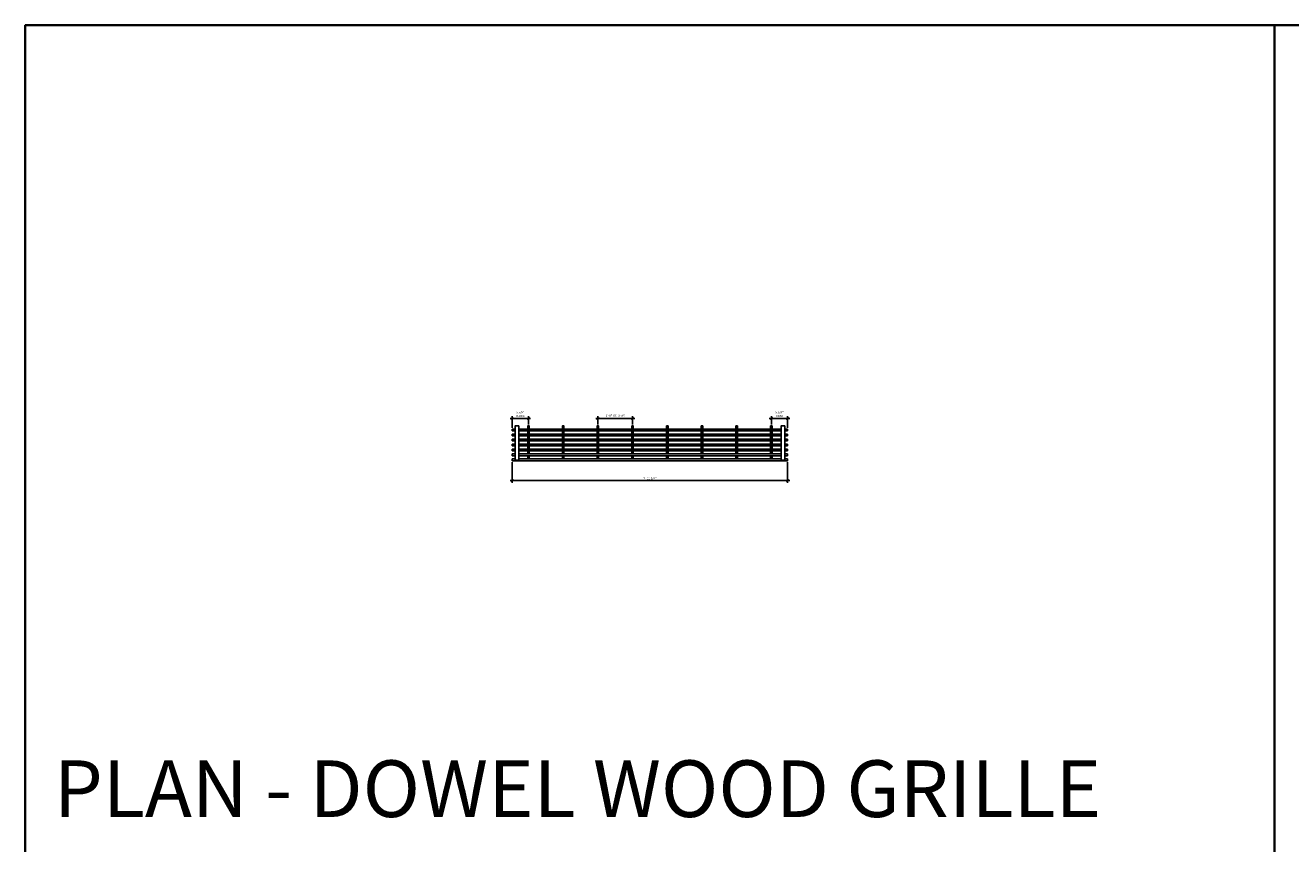
# Model space of a CAD drawing. Units: inches. Extents: x 0 to 3506, y 0 to 1152.
# Drawn here: x 0 to 438, y 869 to 1152 of the extents above; entities that cross this region are included whole.
import ezdxf
from ezdxf.enums import TextEntityAlignment as Align

# ---------------------------------------------------------------- set-up
doc = ezdxf.new("R2010")
doc.units = ezdxf.units.IN
doc.header["$MEASUREMENT"] = 0
doc.header["$PDMODE"] = 3
doc.header["$PDSIZE"] = 0.15625
doc.layers.get('0').update_dxf_attribs({"lineweight": 25})
doc.layers.add('Z-ANNO-DIMS', color=1, linetype='Continuous', lineweight=25)
doc.layers.add('Z-CLNG-WOOD', color=5, linetype='Continuous', lineweight=25)
doc.layers.add('Z-ANNO-NPLT', color=252, linetype='Continuous', lineweight=35, plot=False)
doc.layers.add('Z-ANNO-RDME', color=252, linetype='Continuous', lineweight=35, plot=False)
doc.styles.add('1-8', font='ARIAL.TTF', dxfattribs={"height": 0.75})
doc.styles.get("Standard").update_dxf_attribs({"font": 'ARIAL.TTF', "height": 0.09375})
doc.dimstyles.new('1-8', dxfattribs={"dimscale": 8, "dimtxt": 0.09375, "dimasz": 0.125, "dimexe": 0.09375, "dimexo": 0.0625, "dimgap": 0.0625, "dimtad": 1, "dimtoh": 1, "dimdec": 5, "dimzin": 3, "dimdsep": 46, "dimlunit": 5, "dimtxsty": '1-8', "dimblk": 'ARCHTICK', "dimcen": 0, "dimdle": 0.09375, "dimclrd": 256, "dimclre": 256, "dimclrt": 256, "dimadec": 1, "dimazin": 0, "dimtfac": 1, "dimtdec": 5, "dimtofl": 0, "dimtmove": 0, "dimatfit": 3, "dimfxl": 0, "dimfrac": 2, "dimtolj": 1, "dimtzin": 0, "dimlwd": -1, "dimlwe": -1, "dimarcsym": 0})

# ---------------------------------------------------------------- blocks, each defined once
blk = doc.blocks.new('_ARCHTICK')
at = {"color": 0, "linetype": 'ByBlock', "const_width": 0.15}
blk.add_lwpolyline([(-0.5, -0.5), (0.5, 0.5)], dxfattribs=at)
blk = doc.blocks.new('*D8')
at = {"layer": 'Defpoints', "color": 0}
for p in [(168.37, 1001.37), (263.62, 1001.37), (263.62, 994.48)]:
    blk.add_point(p, dxfattribs=at)
at = {"layer": 'Z-ANNO-DIMS'}
for p, q in [((168.37, 1000.87), (168.37, 993.73)), ((263.62, 1000.87), (263.62, 993.73)), ((167.62, 994.48), (264.37, 994.48))]:
    blk.add_line(p, q, dxfattribs=at)
at = {"layer": 'Z-ANNO-DIMS', "rotation": 180}
blk.add_blockref('_ARCHTICK', (168.37, 994.48), dxfattribs=at)
at = {"layer": 'Z-ANNO-DIMS'}
blk.add_blockref('_ARCHTICK', (263.62, 994.48), dxfattribs=at)
at = {"layer": 'Z-ANNO-DIMS', "insert": (216, 995.36), "char_height": 0.75, "attachment_point": 5, "style": '1-8'}
blk.add_mtext('\\A1;7\'-11 1/4"', dxfattribs=at)
blk = doc.blocks.new('*D9')
at = {"layer": 'Defpoints', "color": 0}
for p in [(174, 1015.98), (168.37, 1012.28), (174, 1013.43)]:
    blk.add_point(p, dxfattribs=at)
at = {"layer": 'Z-ANNO-DIMS'}
for p, q in [((167.62, 1015.98), (174.75, 1015.98)), ((168.37, 1012.78), (168.37, 1016.73)), ((174, 1013.93), (174, 1016.73))]:
    blk.add_line(p, q, dxfattribs=at)
at = {"layer": 'Z-ANNO-DIMS', "rotation": 180}
blk.add_blockref('_ARCHTICK', (168.37, 1015.98), dxfattribs=at)
at = {"layer": 'Z-ANNO-DIMS'}
blk.add_blockref('_ARCHTICK', (174, 1015.98), dxfattribs=at)
at = {"layer": 'Z-ANNO-DIMS', "insert": (171.19, 1017.48), "char_height": 0.75, "attachment_point": 5, "style": '1-8'}
blk.add_mtext('\\A1;5 5/8"\\PINDEX', dxfattribs=at)
blk = doc.blocks.new('*D10')
at = {"layer": 'Defpoints', "color": 0}
for p in [(258, 1015.98), (258, 1013.43), (263.62, 1012.28)]:
    blk.add_point(p, dxfattribs=at)
at = {"layer": 'Z-ANNO-DIMS'}
for p, q in [((264.37, 1015.98), (257.25, 1015.98)), ((258, 1013.93), (258, 1016.73)), ((263.62, 1012.78), (263.62, 1016.73))]:
    blk.add_line(p, q, dxfattribs=at)
at = {"layer": 'Z-ANNO-DIMS', "rotation": 180}
blk.add_blockref('_ARCHTICK', (258, 1015.98), dxfattribs=at)
at = {"layer": 'Z-ANNO-DIMS'}
blk.add_blockref('_ARCHTICK', (263.62, 1015.98), dxfattribs=at)
at = {"layer": 'Z-ANNO-DIMS', "insert": (260.81, 1017.48), "char_height": 0.75, "attachment_point": 5, "style": '1-8'}
blk.add_mtext('\\A1;5 5/8"\\PREM', dxfattribs=at)
blk = doc.blocks.new('*D11')
at = {"layer": 'Defpoints', "color": 0}
for p in [(210, 1015.98), (198, 1013.43), (210, 1013.43)]:
    blk.add_point(p, dxfattribs=at)
at = {"layer": 'Z-ANNO-DIMS'}
for p, q in [((197.25, 1015.98), (210.75, 1015.98)), ((198, 1013.93), (198, 1016.73)), ((210, 1013.93), (210, 1016.73))]:
    blk.add_line(p, q, dxfattribs=at)
at = {"layer": 'Z-ANNO-DIMS', "rotation": 180}
blk.add_blockref('_ARCHTICK', (198, 1015.98), dxfattribs=at)
at = {"layer": 'Z-ANNO-DIMS'}
blk.add_blockref('_ARCHTICK', (210, 1015.98), dxfattribs=at)
at = {"layer": 'Z-ANNO-DIMS', "insert": (204, 1016.97), "char_height": 0.75, "attachment_point": 5, "style": '1-8'}
blk.add_mtext('\\A1;1\'-0" OC (TYP)', dxfattribs=at)

msp = doc.modelspace()

# ---------------------------------------------------------------- linework, layer by layer
at = {"layer": 'Z-ANNO-NPLT'}
msp.add_line((432, 1152), (432, 0), dxfattribs=at)
msp.add_lwpolyline([(1728, 1152), (1728, 0), (0, 0), (0, 1152)], close=True, dxfattribs=at)
at = {"layer": 'Z-CLNG-WOOD'}
for p, q in [((168.375, 1012.277371), (168.375, 1011.652371)), ((263.625, 1012.277371), (263.625, 1011.652371)), ((168.375, 1010.563086), (168.375, 1009.938086)), ((168.375, 1008.8488), (168.375, 1008.2238)), ((168.375, 1007.134514), (168.375, 1006.509514)), ((263.625, 1010.563086), (263.625, 1009.938086)), ((263.625, 1008.8488), (263.625, 1008.2238)), ((263.625, 1007.134514), (263.625, 1006.509514)), ((168.375, 1005.420229), (168.375, 1004.795229)), ((168.375, 1003.705943), (168.375, 1003.080943)), ((263.625, 1005.420229), (263.625, 1004.795229)), ((263.625, 1003.705943), (263.625, 1003.080943))]:
    msp.add_line(p, q, dxfattribs=at)
for points in [[(169.375, 1012.277371), (168.375, 1012.277371)], [(168.375, 1011.652371), (169.375, 1011.652371)], [(261.375, 1012.277371), (170.625, 1012.277371)], [(170.625, 1011.652371), (261.375, 1011.652371)], [(174.25, 1012.277371), (174.25, 1013.429157), (173.75, 1013.429157), (173.75, 1012.277371)], [(173.75, 1011.652371), (173.75, 1010.563086)], [(174.25, 1010.563086), (174.25, 1011.652371)], [(186.25, 1012.277371), (186.25, 1013.429157), (185.75, 1013.429157), (185.75, 1012.277371)], [(185.75, 1011.652371), (185.75, 1010.563086)], [(186.25, 1010.563086), (186.25, 1011.652371)], [(198.25, 1012.277371), (198.25, 1013.429157), (197.75, 1013.429157), (197.75, 1012.277371)], [(197.75, 1011.652371), (197.75, 1010.563086)], [(198.25, 1010.563086), (198.25, 1011.652371)], [(210.25, 1012.277371), (210.25, 1013.429157), (209.75, 1013.429157), (209.75, 1012.277371)], [(209.75, 1011.652371), (209.75, 1010.563086)], [(210.25, 1010.563086), (210.25, 1011.652371)], [(222.25, 1012.277371), (222.25, 1013.429157), (221.75, 1013.429157), (221.75, 1012.277371)], [(221.75, 1011.652371), (221.75, 1010.563086)], [(222.25, 1010.563086), (222.25, 1011.652371)], [(234.25, 1012.277371), (234.25, 1013.429157), (233.75, 1013.429157), (233.75, 1012.277371)], [(233.75, 1011.652371), (233.75, 1010.563086)], [(234.25, 1010.563086), (234.25, 1011.652371)], [(246.25, 1012.277371), (246.25, 1013.429157), (245.75, 1013.429157), (245.75, 1012.277371)], [(245.75, 1011.652371), (245.75, 1010.563086)], [(246.25, 1010.563086), (246.25, 1011.652371)], [(258.25, 1012.277371), (258.25, 1013.429157), (257.75, 1013.429157), (257.75, 1012.277371)], [(257.75, 1011.652371), (257.75, 1010.563086)], [(258.25, 1010.563086), (258.25, 1011.652371)], [(263.625, 1012.277371), (262.625, 1012.277371)], [(262.625, 1011.652371), (263.625, 1011.652371)], [(169.375, 1010.563086), (168.375, 1010.563086)], [(168.375, 1009.938086), (169.375, 1009.938086)], [(169.375, 1008.8488), (168.375, 1008.8488)], [(168.375, 1008.2238), (169.375, 1008.2238)], [(169.375, 1007.134514), (168.375, 1007.134514)], [(168.375, 1006.509514), (169.375, 1006.509514)], [(261.375, 1010.563086), (170.625, 1010.563086)], [(170.625, 1009.938086), (261.375, 1009.938086)], [(261.375, 1008.8488), (170.625, 1008.8488)], [(170.625, 1008.2238), (261.375, 1008.2238)], [(261.375, 1007.134514), (170.625, 1007.134514)], [(170.625, 1006.509514), (261.375, 1006.509514)], [(173.75, 1009.938086), (173.75, 1008.8488)], [(173.75, 1008.2238), (173.75, 1007.134514)], [(173.75, 1006.509514), (173.75, 1005.420229)], [(174.25, 1008.8488), (174.25, 1009.938086)], [(174.25, 1007.134514), (174.25, 1008.2238)], [(174.25, 1005.420229), (174.25, 1006.509514)], [(185.75, 1009.938086), (185.75, 1008.8488)], [(185.75, 1008.2238), (185.75, 1007.134514)], [(185.75, 1006.509514), (185.75, 1005.420229)], [(186.25, 1008.8488), (186.25, 1009.938086)], [(186.25, 1007.134514), (186.25, 1008.2238)], [(186.25, 1005.420229), (186.25, 1006.509514)], [(197.75, 1009.938086), (197.75, 1008.8488)], [(197.75, 1008.2238), (197.75, 1007.134514)], [(197.75, 1006.509514), (197.75, 1005.420229)], [(198.25, 1008.8488), (198.25, 1009.938086)], [(198.25, 1007.134514), (198.25, 1008.2238)], [(198.25, 1005.420229), (198.25, 1006.509514)], [(209.75, 1009.938086), (209.75, 1008.8488)], [(209.75, 1008.2238), (209.75, 1007.134514)], [(209.75, 1006.509514), (209.75, 1005.420229)], [(210.25, 1008.8488), (210.25, 1009.938086)], [(210.25, 1007.134514), (210.25, 1008.2238)], [(210.25, 1005.420229), (210.25, 1006.509514)], [(221.75, 1009.938086), (221.75, 1008.8488)], [(221.75, 1008.2238), (221.75, 1007.134514)], [(221.75, 1006.509514), (221.75, 1005.420229)], [(222.25, 1008.8488), (222.25, 1009.938086)], [(222.25, 1007.134514), (222.25, 1008.2238)], [(222.25, 1005.420229), (222.25, 1006.509514)], [(233.75, 1009.938086), (233.75, 1008.8488)], [(233.75, 1008.2238), (233.75, 1007.134514)], [(233.75, 1006.509514), (233.75, 1005.420229)], [(234.25, 1008.8488), (234.25, 1009.938086)], [(234.25, 1007.134514), (234.25, 1008.2238)], [(234.25, 1005.420229), (234.25, 1006.509514)], [(245.75, 1009.938086), (245.75, 1008.8488)], [(245.75, 1008.2238), (245.75, 1007.134514)], [(245.75, 1006.509514), (245.75, 1005.420229)], [(246.25, 1008.8488), (246.25, 1009.938086)], [(246.25, 1007.134514), (246.25, 1008.2238)], [(246.25, 1005.420229), (246.25, 1006.509514)], [(257.75, 1009.938086), (257.75, 1008.8488)], [(257.75, 1008.2238), (257.75, 1007.134514)], [(257.75, 1006.509514), (257.75, 1005.420229)], [(258.25, 1008.8488), (258.25, 1009.938086)], [(258.25, 1007.134514), (258.25, 1008.2238)], [(258.25, 1005.420229), (258.25, 1006.509514)], [(263.625, 1010.563086), (262.625, 1010.563086)], [(262.625, 1009.938086), (263.625, 1009.938086)], [(263.625, 1008.8488), (262.625, 1008.8488)], [(262.625, 1008.2238), (263.625, 1008.2238)], [(263.625, 1007.134514), (262.625, 1007.134514)], [(262.625, 1006.509514), (263.625, 1006.509514)], [(169.375, 1005.420229), (168.375, 1005.420229)], [(168.375, 1004.795229), (169.375, 1004.795229)], [(169.375, 1003.705943), (168.375, 1003.705943)], [(168.375, 1003.080943), (169.375, 1003.080943)], [(261.375, 1005.420229), (170.625, 1005.420229)], [(170.625, 1004.795229), (261.375, 1004.795229)], [(261.375, 1003.705943), (170.625, 1003.705943)], [(170.625, 1003.080943), (261.375, 1003.080943)], [(173.75, 1004.795229), (173.75, 1003.705943)], [(173.75, 1003.080943), (173.75, 1001.991657)], [(174.25, 1003.705943), (174.25, 1004.795229)], [(174.25, 1001.991657), (174.25, 1003.080943)], [(185.75, 1004.795229), (185.75, 1003.705943)], [(185.75, 1003.080943), (185.75, 1001.991657)], [(186.25, 1003.705943), (186.25, 1004.795229)], [(186.25, 1001.991657), (186.25, 1003.080943)], [(197.75, 1004.795229), (197.75, 1003.705943)], [(197.75, 1003.080943), (197.75, 1001.991657)], [(198.25, 1003.705943), (198.25, 1004.795229)], [(198.25, 1001.991657), (198.25, 1003.080943)], [(209.75, 1004.795229), (209.75, 1003.705943)], [(209.75, 1003.080943), (209.75, 1001.991657)], [(210.25, 1003.705943), (210.25, 1004.795229)], [(210.25, 1001.991657), (210.25, 1003.080943)], [(221.75, 1004.795229), (221.75, 1003.705943)], [(221.75, 1003.080943), (221.75, 1001.991657)], [(222.25, 1003.705943), (222.25, 1004.795229)], [(222.25, 1001.991657), (222.25, 1003.080943)], [(233.75, 1004.795229), (233.75, 1003.705943)], [(233.75, 1003.080943), (233.75, 1001.991657)], [(234.25, 1003.705943), (234.25, 1004.795229)], [(234.25, 1001.991657), (234.25, 1003.080943)], [(245.75, 1004.795229), (245.75, 1003.705943)], [(245.75, 1003.080943), (245.75, 1001.991657)], [(246.25, 1003.705943), (246.25, 1004.795229)], [(246.25, 1001.991657), (246.25, 1003.080943)], [(257.75, 1004.795229), (257.75, 1003.705943)], [(257.75, 1003.080943), (257.75, 1001.991657)], [(258.25, 1003.705943), (258.25, 1004.795229)], [(258.25, 1001.991657), (258.25, 1003.080943)], [(263.625, 1005.420229), (262.625, 1005.420229)], [(262.625, 1004.795229), (263.625, 1004.795229)], [(263.625, 1003.705943), (262.625, 1003.705943)], [(262.625, 1003.080943), (263.625, 1003.080943)], [(169.375, 1001.991657), (168.375, 1001.991657)], [(168.375, 1001.991657), (168.375, 1001.366657), (263.625, 1001.366657), (263.625, 1001.991657)], [(261.375, 1001.991657), (170.625, 1001.991657)], [(263.625, 1001.991657), (262.625, 1001.991657)]]:
    msp.add_lwpolyline(points, dxfattribs=at)
for points in [[(170.625, 1001.554157), (169.375, 1001.554157), (169.375, 1013.429157), (170.625, 1013.429157)], [(261.375, 1001.554157), (262.625, 1001.554157), (262.625, 1013.429157), (261.375, 1013.429157)]]:
    msp.add_lwpolyline(points, close=True, dxfattribs=at)

# ---------------------------------------------------------------- texts
at = {"layer": 'Z-ANNO-NPLT'}
msp.add_text('5/8" THICK MEMBERS', height=132, rotation=32.82587975, dxfattribs=at).set_placement((18.40894, 107.703255), align=Align.TOP_LEFT)
at = {"layer": 'Z-ANNO-RDME', "insert": (9.875309, 871.971387), "char_height": 19.61711113, "width": 412.22692483, "attachment_point": 7}
msp.add_mtext('PLAN - DOWEL WOOD GRILLE', dxfattribs=at)

# ---------------------------------------------------------------- dimensions: what is measured, and where the dimension line sits
at = {"layer": 'Z-ANNO-DIMS'}
for base, p1, p2, text, picture, middle in [((174, 1015.976057), (168.375, 1012.277371), (174, 1013.429157), '<>\\PINDEX', '*D9', (171.1875, 1017.482452)), ((210, 1015.976057), (198, 1013.429157), (210, 1013.429157), '<> OC (TYP)', '*D11', (204, 1016.967956)), ((258, 1015.976057), (263.625, 1012.277371), (258, 1013.429157), '<>\\PREM', '*D10', (260.8125, 1017.482452))]:
    dim = msp.add_linear_dim(base=base, p1=p1, p2=p2, text=text, dimstyle='1-8', override={"dimlunit": 4, "dimpost": ''}, dxfattribs=at)
    dim.commit()
    dim.dimension.update_dxf_attribs({"geometry": picture, "text_midpoint": middle})
dim = msp.add_linear_dim(base=(263.625, 994.47705), p1=(168.375, 1001.366657), p2=(263.625, 1001.366657), dimstyle='1-8', override={"dimlunit": 4, "dimpost": ''}, dxfattribs=at)
dim.commit()
dim.dimension.update_dxf_attribs({"geometry": '*D8', "text_midpoint": (216, 995.36484)})

doc.saveas('drawing.dxf')
